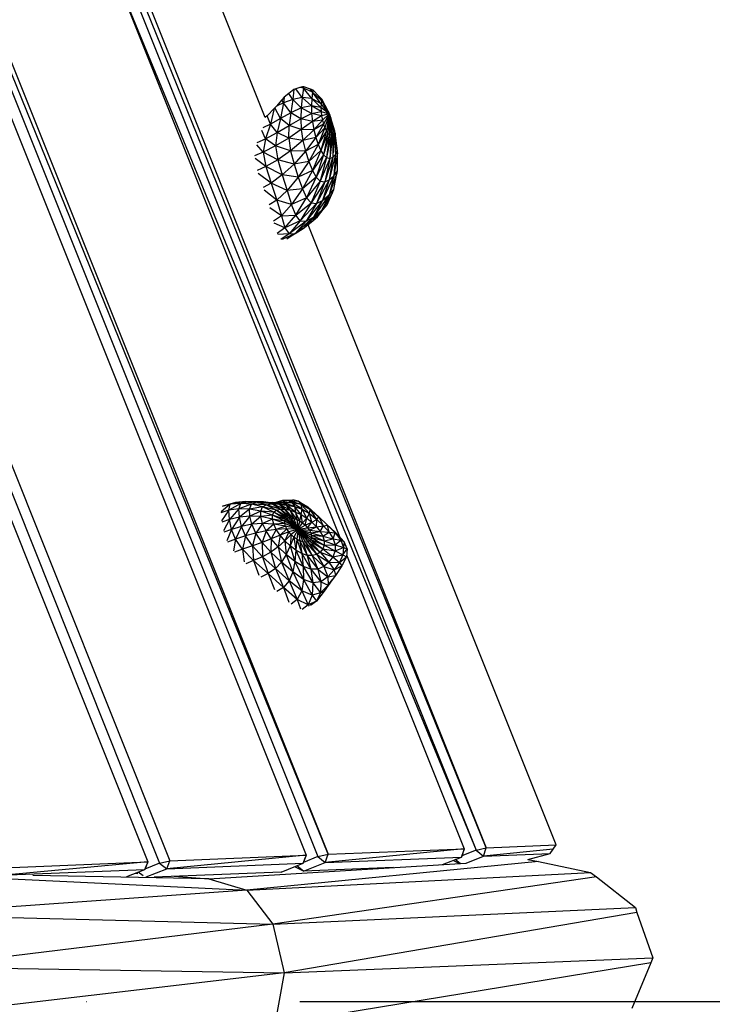
# Model space of a CAD drawing. Units: millimetres. Extents: x 22379 to 47204, y 41695 to 52195.
# Drawn here: x 29546 to 30061, y 47281 to 48014 of the extents above; entities that cross this region are included whole.
import ezdxf

# ---------------------------------------------------------------- set-up
doc = ezdxf.new("R2010")
doc.units = ezdxf.units.MM
doc.header["$MEASUREMENT"] = 0
doc.linetypes.add('ACAD_ISO03W100', pattern=[30, 12, -18])
doc.linetypes.add('ČERCHOVANÁ', pattern=[25.4, 12.7, -6.35, 0, -6.35])
for name, color, linetype in [('HERNI_PRVEK', 4, 'Continuous'), ('koty1', 7, 'Continuous'), ('osa', 8, 'ČERCHOVANÁ'), ('PADOVA_ZONA', 1, 'ACAD_ISO03W100')]:
    doc.layers.add(name, color=color, linetype=linetype)
doc.layers.add('KOTY', color=7, linetype='Continuous', lineweight=13)
doc.styles.add('arial', font='arial.ttf')
doc.dimstyles.new('_KOTY_50', dxfattribs={"dimtxt": 150, "dimasz": 75, "dimexe": 50, "dimexo": 50, "dimgap": 50, "dimtad": 1, "dimdec": 0, "dimrnd": 10, "dimdsep": 46, "dimtxsty": 'arial', "dimblk": 'ARCHTICK', "dimcen": -1.5, "dimclrt": 2, "dimadec": 0, "dimazin": 0, "dimtfac": 0.63, "dimtdec": 0, "dimtix": 1, "dimtmove": 2, "dimatfit": 3, "dimldrblk": 'KOTA', "dimfxl": 0, "dimtolj": 1, "dimtzin": 0, "dimarcsym": 0})

# ---------------------------------------------------------------- blocks, each defined once
blk = doc.blocks.new('A$C59A80F86')
at = {"layer": 'HERNI_PRVEK', "linetype": 'Continuous'}
for p, q in [((5172.07, 3391.77), (5172.07, 1716.68)), ((5156.57, 3386.1), (5156.57, 1972.19)), ((5164.32, 3390.51), (5164.32, 1717.89)), ((5172.07, 1716.68), (5164.32, 3390.51)), ((4949.96, 2695.53), (4949.96, 1795.03)), ((4942.21, 2687.2), (4942.21, 1796.25)), ((4934.47, 2676.33), (4934.47, 1800.5)), ((5221.04, 2282.07), (5221.04, 2636.54)), ((5156.57, 2462.59), (5164.32, 1717.89)), ((5053.26, 2441.12), (5053.26, 1757.07)), ((5061.02, 1755.86), (5057.67, 2443.57)), ((5061.02, 2445.85), (5061.02, 1755.86)), ((5045.52, 2438.15), (5045.52, 1761.32)), ((5248.69, 2293.61), (5244.06, 2292.34)), ((5248.69, 2293.61), (5245.16, 2287.05)), ((5250.07, 2293.53), (5248.69, 2293.61)), ((5252.2, 2285.79), (5250.07, 2293.53)), ((5253.29, 2293.23), (5250.07, 2293.53)), ((5255.62, 2291.95), (5253.29, 2293.23)), ((5255.38, 2292.99), (5253.29, 2293.23)), ((5255.62, 2291.95), (5255.38, 2292.99)), ((5256.19, 2292.78), (5255.38, 2292.99)), ((5256.19, 2292.78), (5255.62, 2291.95)), ((5260.26, 2289.32), (5256.19, 2292.78)), ((5229.71, 2285.98), (5222.94, 2276.07)), ((5229.71, 2285.98), (5222.97, 2282.88)), ((5230.39, 2286.21), (5229.71, 2285.98)), ((5232.08, 2286.93), (5230.39, 2286.21)), ((5231.44, 2277.18), (5230.39, 2286.21)), ((5237.77, 2287.14), (5231.44, 2277.18)), ((5237.39, 2289.78), (5232.08, 2286.93)), ((5237.77, 2287.14), (5232.08, 2286.93)), ((5239.72, 2290.89), (5237.39, 2289.78)), ((5237.77, 2287.14), (5237.39, 2289.78)), ((5239.72, 2290.89), (5237.77, 2287.14)), ((5240.21, 2278.39), (5237.77, 2287.14)), ((5245.16, 2287.05), (5237.77, 2287.14)), ((5244.06, 2292.34), (5239.72, 2290.89)), ((5245.16, 2287.05), (5240.21, 2278.39)), ((5245.16, 2287.05), (5244.06, 2292.34)), ((5248.67, 2278.82), (5245.16, 2287.05)), ((5252.2, 2285.79), (5245.16, 2287.05)), ((5252.2, 2285.79), (5248.67, 2278.82)), ((5255.62, 2291.95), (5252.2, 2285.79)), ((5256.24, 2277.51), (5252.2, 2285.79)), ((5258.5, 2282.42), (5252.2, 2285.79)), ((5258.5, 2282.42), (5255.62, 2291.95)), ((5260.82, 2286.53), (5255.62, 2291.95)), ((5260.82, 2286.53), (5258.5, 2282.42)), ((5260.82, 2286.53), (5260.26, 2289.32)), ((5261.83, 2287.83), (5260.26, 2289.32)), ((5261.83, 2287.83), (5260.82, 2286.53)), ((5263.46, 2276.23), (5260.82, 2286.53)), ((5264.65, 2278.27), (5260.82, 2286.53)), ((5264.13, 2282.13), (5261.83, 2287.83)), ((5222.97, 2282.88), (5221.04, 2282.07)), ((5222.94, 2276.07), (5222.97, 2282.88)), ((5240.21, 2278.39), (5231.44, 2277.18)), ((5240.21, 2278.39), (5235.41, 2270.01)), ((5248.67, 2278.82), (5240.21, 2278.39)), ((5245.37, 2271.49), (5240.21, 2278.39)), ((5248.67, 2278.82), (5245.37, 2271.49)), ((5254.19, 2272.07), (5248.67, 2278.82)), ((5256.24, 2277.51), (5248.67, 2278.82)), ((5258.5, 2282.42), (5256.24, 2277.51)), ((5262.33, 2273.7), (5258.5, 2282.42)), ((5263.46, 2276.23), (5258.5, 2282.42)), ((5264.65, 2278.27), (5263.46, 2276.23)), ((5264.65, 2278.27), (5264.13, 2282.13)), ((5265.33, 2279.07), (5264.13, 2282.13)), ((5265.33, 2279.07), (5264.65, 2278.27)), ((5266.42, 2267.11), (5264.65, 2278.27)), ((5266.33, 2269.04), (5265.33, 2279.07)), ((5215.43, 2267.38), (5215.27, 2274.18)), ((5222.94, 2276.07), (5215.43, 2267.38)), ((5222.94, 2276.07), (5216.59, 2275.71)), ((5231.44, 2277.18), (5222.94, 2276.07)), ((5225.11, 2268.46), (5222.94, 2276.07)), ((5231.44, 2277.18), (5225.11, 2268.46)), ((5235.41, 2270.01), (5231.44, 2277.18)), ((5235.41, 2270.01), (5245.37, 2271.49)), ((5245.37, 2271.49), (5242.68, 2263.87)), ((5245.37, 2271.49), (5254.19, 2272.07)), ((5252.49, 2266.29), (5245.37, 2271.49)), ((5254.19, 2272.07), (5252.49, 2266.29)), ((5256.24, 2277.51), (5254.19, 2272.07)), ((5260.51, 2267.71), (5254.19, 2272.07)), ((5254.19, 2272.07), (5261.33, 2270.81)), ((5261.33, 2270.81), (5256.24, 2277.51)), ((5262.33, 2273.7), (5256.24, 2277.51)), ((5261.33, 2270.81), (5260.51, 2267.71)), ((5262.33, 2273.7), (5261.33, 2270.81)), ((5261.33, 2270.81), (5266.42, 2267.11)), ((5263.46, 2276.23), (5262.33, 2273.7)), ((5266.42, 2267.11), (5262.33, 2273.7)), ((5266.42, 2267.11), (5263.46, 2276.23)), ((5210.09, 2258.86), (5207.76, 2265.58)), ((5208.69, 2267.07), (5215.43, 2267.38)), ((5215.43, 2267.38), (5210.09, 2258.86)), ((5215.43, 2267.38), (5225.11, 2268.46)), ((5220.42, 2259.8), (5215.43, 2267.38)), ((5225.11, 2268.46), (5220.42, 2259.8)), ((5225.11, 2268.46), (5235.41, 2270.01)), ((5231.67, 2261.51), (5225.11, 2268.46)), ((5231.67, 2261.51), (5235.41, 2270.01)), ((5242.68, 2263.87), (5231.67, 2261.51)), ((5242.68, 2263.87), (5235.41, 2270.01)), ((5242.68, 2263.87), (5240.8, 2255.9)), ((5252.49, 2266.29), (5242.68, 2263.87)), ((5251.23, 2260.37), (5242.68, 2263.87)), ((5252.49, 2266.29), (5251.23, 2260.37)), ((5259.91, 2264.54), (5251.23, 2260.37)), ((5260.51, 2267.71), (5252.49, 2266.29)), ((5259.91, 2264.54), (5252.49, 2266.29)), ((5266.42, 2267.11), (5259.46, 2258.58)), ((5266.42, 2267.11), (5259.55, 2261.44)), ((5259.91, 2264.54), (5259.55, 2261.44)), ((5266.42, 2267.11), (5259.65, 2256.08)), ((5260.51, 2267.71), (5259.91, 2264.54)), ((5266.42, 2267.11), (5259.91, 2264.54)), ((5266.42, 2267.11), (5260.11, 2254.08)), ((5266.42, 2267.11), (5260.51, 2267.71)), ((5266.42, 2267.11), (5260.85, 2252.67)), ((5266.42, 2267.11), (5261.82, 2251.93)), ((5266.42, 2267.11), (5262.98, 2251.87)), ((5266.42, 2267.11), (5264.27, 2252.5)), ((5265.33, 2253.51), (5266.21, 2263.72)), ((5266.42, 2267.11), (5266.21, 2263.72)), ((5266.21, 2263.72), (5266.44, 2266.45)), ((5266.42, 2267.11), (5266.33, 2269.04)), ((5266.45, 2267.83), (5266.33, 2269.04)), ((5266.42, 2267.11), (5266.45, 2267.83)), ((5266.42, 2267.11), (5266.47, 2267.56)), ((5266.42, 2267.11), (5266.48, 2267.43)), ((5266.42, 2267.11), (5266.49, 2267.35)), ((5266.42, 2267.11), (5266.49, 2267.28)), ((5266.42, 2267.11), (5266.49, 2267.22)), ((5266.42, 2267.11), (5266.49, 2267.17)), ((5266.42, 2267.11), (5266.49, 2267.11)), ((5266.42, 2267.11), (5266.44, 2266.45)), ((5266.42, 2267.11), (5266.49, 2267.05)), ((5266.42, 2267.11), (5266.48, 2266.96)), ((5266.42, 2267.11), (5266.47, 2266.81)), ((5266.44, 2266.45), (5266.47, 2266.81)), ((5266.47, 2267.56), (5266.45, 2267.83)), ((5266.48, 2267.43), (5266.47, 2267.56)), ((5266.47, 2266.81), (5266.48, 2266.96)), ((5266.49, 2267.35), (5266.48, 2267.43)), ((5266.48, 2266.96), (5266.49, 2267.05)), ((5266.49, 2267.28), (5266.49, 2267.35)), ((5266.49, 2267.22), (5266.49, 2267.28)), ((5266.49, 2267.17), (5266.49, 2267.22)), ((5266.49, 2267.11), (5266.49, 2267.17)), ((5266.49, 2267.05), (5266.49, 2267.11)), ((5207.85, 2248.12), (5202.77, 2256.75)), ((5210.09, 2258.86), (5203.16, 2258.62)), ((5210.09, 2258.86), (5207.85, 2248.12)), ((5220.42, 2259.8), (5210.09, 2258.86)), ((5218.05, 2249.59), (5210.09, 2258.86)), ((5220.42, 2259.8), (5218.05, 2249.59)), ((5231.67, 2261.51), (5220.42, 2259.8)), ((5229.38, 2252.17), (5220.42, 2259.8)), ((5231.67, 2261.51), (5229.38, 2252.17)), ((5240.8, 2255.9), (5231.67, 2261.51)), ((5251.23, 2260.37), (5240.8, 2255.9)), ((5259.46, 2258.58), (5250.15, 2248.99)), ((5259.65, 2256.08), (5250.15, 2248.99)), ((5259.65, 2256.08), (5250.35, 2244.14)), ((5259.55, 2261.44), (5250.45, 2254.51)), ((5251.23, 2260.37), (5250.45, 2254.51)), ((5259.46, 2258.58), (5250.45, 2254.51)), ((5259.55, 2261.44), (5251.23, 2260.37)), ((5259.55, 2261.44), (5259.46, 2258.58)), ((5259.46, 2258.58), (5259.65, 2256.08)), ((5259.65, 2256.08), (5260.11, 2254.08)), ((5218.05, 2249.59), (5207.85, 2248.12)), ((5218.05, 2249.59), (5217.06, 2237.82)), ((5229.38, 2252.17), (5218.05, 2249.59)), ((5228.17, 2242.02), (5218.05, 2249.59)), ((5229.38, 2252.17), (5228.17, 2242.02)), ((5240.8, 2255.9), (5229.38, 2252.17)), ((5239.67, 2247.7), (5229.38, 2252.17)), ((5250.15, 2248.99), (5239.11, 2239.74)), ((5240.8, 2255.9), (5239.67, 2247.7)), ((5250.45, 2254.51), (5239.67, 2247.7)), ((5250.15, 2248.99), (5239.67, 2247.7)), ((5250.45, 2254.51), (5240.8, 2255.9)), ((5250.45, 2254.51), (5250.15, 2248.99)), ((5250.15, 2248.99), (5250.35, 2244.14)), ((5260.11, 2254.08), (5250.35, 2244.14)), ((5260.11, 2254.08), (5251.09, 2240.25)), ((5260.85, 2252.67), (5251.09, 2240.25)), ((5260.85, 2252.67), (5252.42, 2237.55)), ((5261.82, 2251.93), (5252.42, 2237.55)), ((5261.82, 2251.93), (5254.33, 2236.16)), ((5262.98, 2251.87), (5254.33, 2236.16)), ((5264.27, 2252.5), (5256.72, 2236.09)), ((5262.98, 2251.87), (5256.72, 2236.09)), ((5264.27, 2252.5), (5259.44, 2237.25)), ((5264.95, 2252), (5259.44, 2237.25)), ((5260.11, 2254.08), (5260.85, 2252.67)), ((5260.85, 2252.67), (5261.82, 2251.93)), ((5261.82, 2251.93), (5262.98, 2251.87)), ((5261.83, 2239.19), (5264.95, 2252)), ((5262.98, 2251.87), (5264.27, 2252.5)), ((5264.27, 2252.5), (5265.33, 2253.51)), ((5264.95, 2252), (5265.33, 2253.51)), ((5207.2, 2235.21), (5200.88, 2245.48)), ((5207.85, 2248.12), (5200.99, 2247.73)), ((5207.85, 2248.12), (5207.2, 2235.21)), ((5217.06, 2237.82), (5207.85, 2248.12)), ((5228.17, 2242.02), (5217.06, 2237.82)), ((5228.17, 2242.02), (5227.41, 2231.83)), ((5239.67, 2247.7), (5228.17, 2242.02)), ((5239.11, 2239.74), (5228.17, 2242.02)), ((5239.67, 2247.7), (5239.11, 2239.74)), ((5250.35, 2244.14), (5239.11, 2239.74)), ((5250.35, 2244.14), (5239.12, 2232.63)), ((5250.35, 2244.14), (5251.09, 2240.25)), ((5207.2, 2235.21), (5200.47, 2234.47)), ((5207.2, 2235.21), (5206.35, 2221.8)), ((5217.06, 2237.82), (5207.2, 2235.21)), ((5216.22, 2225.73), (5207.2, 2235.21)), ((5217.06, 2237.82), (5216.22, 2225.73)), ((5227.41, 2231.83), (5217.06, 2237.82)), ((5239.11, 2239.74), (5227.41, 2231.83)), ((5239.11, 2239.74), (5239.12, 2232.63)), ((5251.09, 2240.25), (5239.12, 2232.63)), ((5251.09, 2240.25), (5239.87, 2226.94)), ((5252.42, 2237.55), (5239.87, 2226.94)), ((5252.42, 2237.55), (5241.59, 2223.1)), ((5254.33, 2236.16), (5241.59, 2223.1)), ((5254.33, 2236.16), (5244.37, 2221.26)), ((5256.72, 2236.09), (5244.37, 2221.26)), ((5259.44, 2237.25), (5248.09, 2221.31)), ((5256.72, 2236.09), (5248.09, 2221.31)), ((5251.09, 2240.25), (5252.42, 2237.55)), ((5261.22, 2237.78), (5252.41, 2222.95)), ((5259.44, 2237.25), (5252.41, 2222.95)), ((5252.42, 2237.55), (5254.33, 2236.16)), ((5254.33, 2236.16), (5256.72, 2236.09)), ((5256.19, 2225.44), (5261.22, 2237.78)), ((5256.72, 2236.09), (5259.44, 2237.25)), ((5259.44, 2237.25), (5261.83, 2239.19)), ((5261.22, 2237.78), (5261.83, 2239.19)), ((5206.35, 2221.8), (5200.33, 2232.15)), ((5227.41, 2231.83), (5216.22, 2225.73)), ((5239.12, 2232.63), (5227.02, 2222.62)), ((5227.41, 2231.83), (5227.02, 2222.62)), ((5239.87, 2226.94), (5227.02, 2222.62)), ((5239.12, 2232.63), (5227.41, 2231.83)), ((5239.87, 2226.94), (5227.44, 2215.34)), ((5239.12, 2232.63), (5239.87, 2226.94)), ((5239.87, 2226.94), (5241.59, 2223.1)), ((5206.35, 2221.8), (5199.62, 2220.67)), ((5206.35, 2221.8), (5205.03, 2209.69)), ((5216.22, 2225.73), (5206.35, 2221.8)), ((5215.32, 2214.79), (5206.35, 2221.8)), ((5216.22, 2225.73), (5215.32, 2214.79)), ((5227.02, 2222.62), (5215.32, 2214.79)), ((5227.02, 2222.62), (5216.22, 2225.73)), ((5227.02, 2222.62), (5227.44, 2215.34)), ((5241.59, 2223.1), (5227.44, 2215.34)), ((5241.59, 2223.1), (5229.25, 2210.61)), ((5244.37, 2221.26), (5229.25, 2210.61)), ((5248.09, 2221.31), (5232.78, 2208.6)), ((5244.37, 2221.26), (5232.78, 2208.6)), ((5252.41, 2222.95), (5237.83, 2208.97)), ((5248.09, 2221.31), (5237.83, 2208.97)), ((5241.59, 2223.1), (5244.37, 2221.26)), ((5255.21, 2223.98), (5243.86, 2211.06)), ((5252.41, 2222.95), (5243.86, 2211.06)), ((5244.37, 2221.26), (5248.09, 2221.31)), ((5248.09, 2221.31), (5252.41, 2222.95)), ((5248.69, 2213.55), (5255.21, 2223.98)), ((5252.41, 2222.95), (5256.19, 2225.44)), ((5255.21, 2223.98), (5256.19, 2225.44)), ((5205.03, 2209.69), (5199.4, 2218.57)), ((5215.32, 2214.79), (5205.03, 2209.69)), ((5215.15, 2206.3), (5227.44, 2215.34)), ((5215.15, 2206.3), (5215.32, 2214.79)), ((5227.44, 2215.34), (5215.32, 2214.79)), ((5227.44, 2215.34), (5229.25, 2210.61)), ((5243.86, 2211.06), (5248.69, 2213.55)), ((5246.75, 2211.75), (5248.69, 2213.55)), ((5204.28, 2200.5), (5198.05, 2206.62)), ((5205.03, 2209.69), (5198.18, 2208.21)), ((5205.03, 2209.69), (5204.28, 2200.5)), ((5204.28, 2200.5), (5215.15, 2206.3)), ((5205.03, 2209.69), (5215.15, 2206.3)), ((5215.15, 2206.3), (5229.25, 2210.61)), ((5216.74, 2201.11), (5215.15, 2206.3)), ((5229.25, 2210.61), (5216.74, 2201.11)), ((5232.78, 2208.6), (5216.74, 2201.11)), ((5237.83, 2208.97), (5220.73, 2199.26)), ((5232.78, 2208.6), (5220.73, 2199.26)), ((5243.86, 2211.06), (5226.96, 2200.1)), ((5237.83, 2208.97), (5226.96, 2200.1)), ((5229.25, 2210.61), (5232.78, 2208.6)), ((5232.78, 2208.6), (5237.83, 2208.97)), ((5246.75, 2211.75), (5234.55, 2202.57)), ((5243.86, 2211.06), (5234.55, 2202.57)), ((5237.83, 2208.97), (5243.86, 2211.06)), ((5239.72, 2204.64), (5246.75, 2211.75)), ((5204.28, 2200.5), (5197.22, 2198.83)), ((5205.5, 2195.21), (5197.43, 2197.92)), ((5216.74, 2201.11), (5204.28, 2200.5)), ((5204.28, 2200.5), (5205.5, 2195.21)), ((5216.74, 2201.11), (5205.5, 2195.21)), ((5220.73, 2199.26), (5205.5, 2195.21)), ((5226.96, 2200.1), (5209.67, 2193.69)), ((5220.73, 2199.26), (5209.67, 2193.69)), ((5234.55, 2202.57), (5216.69, 2194.97)), ((5226.96, 2200.1), (5216.69, 2194.97)), ((5216.69, 2194.97), (5225.44, 2197.69)), ((5216.74, 2201.11), (5220.73, 2199.26)), ((5220.73, 2199.26), (5226.96, 2200.1)), ((5235.81, 2202.6), (5225.44, 2197.69)), ((5234.55, 2202.57), (5225.44, 2197.69)), ((5225.44, 2197.69), (5229.71, 2199.1)), ((5226.96, 2200.1), (5234.55, 2202.57)), ((5229.71, 2199.1), (5235.81, 2202.6)), ((5234.55, 2202.57), (5239.72, 2204.64)), ((5235.81, 2202.6), (5239.72, 2204.64)), ((5205.5, 2195.21), (5198.29, 2193.57)), ((5209.67, 2193.69), (5199.01, 2193.3)), ((5209.67, 2193.69), (5202.49, 2192.19)), ((5216.69, 2194.97), (5203.71, 2192.41)), ((5205.5, 2195.21), (5209.67, 2193.69)), ((5209.67, 2193.69), (5216.69, 2194.97)), ((5221.04, 1699.4), (5221.04, 2196.32)), ((5090.12, 2024.74), (5081.68, 2022.03)), ((5090.12, 2024.74), (5083.91, 2025.43)), ((5094.25, 2024.38), (5084.56, 2025.38)), ((5087.45, 2020.91), (5090.12, 2024.74)), ((5097.59, 2022.41), (5087.45, 2020.91)), ((5097.59, 2022.41), (5090.12, 2024.74)), ((5101.65, 2022.32), (5090.12, 2024.74)), ((5090.12, 2024.74), (5094.25, 2024.38)), ((5101.65, 2022.32), (5094.25, 2024.38)), ((5094.85, 2019.07), (5097.59, 2022.41)), ((5104.84, 2018.82), (5097.59, 2022.41)), ((5108.64, 2019.07), (5097.59, 2022.41)), ((5097.59, 2022.41), (5101.65, 2022.32)), ((5108.64, 2019.07), (5101.65, 2022.32)), ((5113.74, 2017.13), (5101.65, 2022.32)), ((5085.49, 2014.39), (5078.06, 2008.25)), ((5085.49, 2014.39), (5079.3, 2014.68)), ((5087.45, 2020.91), (5079.6, 2015.69)), ((5087.45, 2020.91), (5081.27, 2021.44)), ((5084.11, 2006.95), (5085.49, 2014.39)), ((5085.49, 2014.39), (5087.45, 2020.91)), ((5094.85, 2019.07), (5085.49, 2014.39)), ((5092.95, 2013.28), (5085.49, 2014.39)), ((5094.85, 2019.07), (5087.45, 2020.91)), ((5092.95, 2013.28), (5094.85, 2019.07)), ((5102.16, 2016.02), (5092.95, 2013.28)), ((5102.16, 2016.02), (5094.85, 2019.07)), ((5104.84, 2018.82), (5094.85, 2019.07)), ((5100.39, 2011.15), (5102.16, 2016.02)), ((5102.16, 2016.02), (5104.84, 2018.82)), ((5109.29, 2011.61), (5102.16, 2016.02)), ((5111.65, 2013.91), (5102.16, 2016.02)), ((5104.84, 2018.82), (5108.64, 2019.07)), ((5111.65, 2013.91), (5104.84, 2018.82)), ((5114.88, 2014.44), (5104.84, 2018.82)), ((5114.88, 2014.44), (5108.64, 2019.07)), ((5118.96, 2013.41), (5108.64, 2019.07)), ((5108.64, 2019.07), (5113.74, 2017.13)), ((5111.65, 2013.91), (5114.88, 2014.44)), ((5118.96, 2013.41), (5113.74, 2017.13)), ((5123.71, 2011.3), (5113.74, 2017.13)), ((5113.74, 2017.13), (5119.97, 2014.19)), ((5120.35, 2007.95), (5114.88, 2014.44)), ((5123.19, 2007.5), (5114.88, 2014.44)), ((5114.88, 2014.44), (5118.96, 2013.41)), ((5084.11, 2006.95), (5077.85, 2007.1)), ((5092.95, 2013.28), (5084.11, 2006.95)), ((5091.81, 2006.3), (5092.95, 2013.28)), ((5100.39, 2011.15), (5091.81, 2006.3)), ((5100.39, 2011.15), (5092.95, 2013.28)), ((5099.51, 2004.93), (5100.39, 2011.15)), ((5107.77, 2007.71), (5099.51, 2004.93)), ((5109.29, 2011.61), (5100.39, 2011.15)), ((5107.77, 2007.71), (5100.39, 2011.15)), ((5107.12, 2002.55), (5107.77, 2007.71)), ((5107.77, 2007.71), (5109.29, 2011.61)), ((5115.12, 2002.76), (5107.77, 2007.71)), ((5116.25, 2005.57), (5107.77, 2007.71)), ((5109.29, 2011.61), (5111.65, 2013.91)), ((5116.25, 2005.57), (5109.29, 2011.61)), ((5118.01, 2007.32), (5109.29, 2011.61)), ((5118.01, 2007.32), (5111.65, 2013.91)), ((5120.35, 2007.95), (5111.65, 2013.91)), ((5116.25, 2005.57), (5118.01, 2007.32)), ((5118.01, 2007.32), (5120.35, 2007.95)), ((5124.08, 1998.8), (5118.01, 2007.32)), ((5125.3, 1999.24), (5118.01, 2007.32)), ((5123.19, 2007.5), (5118.96, 2013.41)), ((5126.4, 2006.14), (5118.96, 2013.41)), ((5118.96, 2013.41), (5123.71, 2011.3)), ((5123.71, 2011.3), (5119.97, 2014.19)), ((5128.8, 2008.59), (5119.97, 2014.19)), ((5119.97, 2014.19), (5126.78, 2011.35)), ((5125.3, 1999.24), (5120.35, 2007.95)), ((5120.35, 2007.95), (5123.19, 2007.5)), ((5126.77, 1999.13), (5120.35, 2007.95)), ((5122.23, 2013.25), (5127.45, 2012.95)), ((5122.34, 2013.49), (5127.45, 2012.95)), ((5122.92, 2012.96), (5123.39, 2012.81)), ((5126.77, 1999.13), (5123.19, 2007.5)), ((5123.19, 2007.5), (5126.4, 2006.14)), ((5128.4, 1998.48), (5123.19, 2007.5)), ((5126.78, 2011.35), (5123.39, 2012.81)), ((5133.36, 2008.61), (5123.39, 2012.81)), ((5123.39, 2012.81), (5131.38, 2011.19)), ((5126.4, 2006.14), (5123.71, 2011.3)), ((5129.79, 2004.03), (5123.71, 2011.3)), ((5123.71, 2011.3), (5128.8, 2008.59)), ((5128.8, 2008.59), (5126.78, 2011.35)), ((5133.8, 2005.37), (5126.78, 2011.35)), ((5126.78, 2011.35), (5133.36, 2008.61)), ((5127.45, 2012.95), (5131.38, 2011.19)), ((5127.45, 2012.95), (5134.54, 2010.58)), ((5129.79, 2004.03), (5128.8, 2008.59)), ((5133.16, 2001.26), (5128.8, 2008.59)), ((5128.8, 2008.59), (5133.8, 2005.37)), ((5131.38, 2011.19), (5133.36, 2008.61)), ((5139.09, 2004.8), (5131.38, 2011.19)), ((5131.38, 2011.19), (5137.97, 2008.1)), ((5133.36, 2008.61), (5133.8, 2005.37)), ((5138.37, 2001.35), (5133.36, 2008.61)), ((5139.09, 2004.8), (5133.36, 2008.61)), ((5137.97, 2008.1), (5134.54, 2010.58)), ((5139.09, 2004.8), (5137.97, 2008.1)), ((5143.82, 1998.94), (5137.97, 2008.1)), ((5137.97, 2008.1), (5143.03, 2001.58)), ((5084.11, 2006.95), (5077.68, 2000.48)), ((5084.01, 1999.14), (5084.11, 2006.95)), ((5091.81, 2006.3), (5084.01, 1999.14)), ((5091.81, 2006.3), (5084.11, 2006.95)), ((5099.51, 2004.93), (5091.81, 2006.3)), ((5091.91, 1998.63), (5091.81, 2006.3)), ((5099.51, 2004.93), (5091.91, 1998.63)), ((5107.12, 2002.55), (5099.51, 2004.93)), ((5099.81, 1997.74), (5099.51, 2004.93)), ((5107.12, 2002.55), (5099.81, 1997.74)), ((5115.12, 2002.76), (5107.12, 2002.55)), ((5107.48, 1996.42), (5107.12, 2002.55)), ((5114.68, 1999.03), (5107.12, 2002.55)), ((5114.68, 1999.03), (5115.12, 2002.76)), ((5115.12, 2002.76), (5116.25, 2005.57)), ((5122.55, 1996.3), (5115.12, 2002.76)), ((5123.14, 1997.81), (5115.12, 2002.76)), ((5123.14, 1997.81), (5116.25, 2005.57)), ((5124.08, 1998.8), (5116.25, 2005.57)), ((5128.4, 1998.48), (5126.4, 2006.14)), ((5130.11, 1997.35), (5126.4, 2006.14)), ((5126.4, 2006.14), (5129.79, 2004.03)), ((5130.11, 1997.35), (5129.79, 2004.03)), ((5131.82, 1995.81), (5129.79, 2004.03)), ((5129.79, 2004.03), (5133.16, 2001.26)), ((5133.16, 2001.26), (5131.82, 1995.81)), ((5133.8, 2005.37), (5133.16, 2001.26)), ((5133.45, 1993.92), (5133.16, 2001.26)), ((5133.16, 2001.26), (5136.33, 1997.9)), ((5136.33, 1997.9), (5133.8, 2005.37)), ((5133.8, 2005.37), (5138.37, 2001.35)), ((5136.33, 1997.9), (5138.37, 2001.35)), ((5138.37, 2001.35), (5139.09, 2004.8)), ((5139.17, 1994.01), (5138.37, 2001.35)), ((5138.37, 2001.35), (5142.35, 1996.28)), ((5142.35, 1996.28), (5139.09, 2004.8)), ((5139.09, 2004.8), (5143.82, 1998.94)), ((5143.82, 1998.94), (5143.03, 2001.58)), ((5147.88, 1991.4), (5143.03, 2001.58)), ((5084.01, 1999.14), (5077.66, 1999.28)), ((5084.01, 1999.14), (5079.46, 1991.75)), ((5091.91, 1998.63), (5084.01, 1999.14)), ((5086.11, 1990.24), (5084.01, 1999.14)), ((5091.91, 1998.63), (5086.11, 1990.24)), ((5099.81, 1997.74), (5091.91, 1998.63)), ((5093.91, 1989.87), (5091.91, 1998.63)), ((5099.81, 1997.74), (5093.91, 1989.87)), ((5107.48, 1996.42), (5099.81, 1997.74)), ((5101.6, 1989.55), (5099.81, 1997.74)), ((5107.48, 1996.42), (5101.6, 1989.55)), ((5114.68, 1999.03), (5107.48, 1996.42)), ((5108.93, 1989.5), (5107.48, 1996.42)), ((5114.97, 1994.58), (5107.48, 1996.42)), ((5114.97, 1994.58), (5108.93, 1989.5)), ((5114.97, 1994.58), (5114.68, 1999.03)), ((5122.55, 1996.3), (5114.68, 1999.03)), ((5122.32, 1994.35), (5114.68, 1999.03)), ((5115.98, 1989.64), (5114.97, 1994.58)), ((5122.32, 1994.35), (5114.97, 1994.58)), ((5122.47, 1992.06), (5114.97, 1994.58)), ((5122.32, 1994.35), (5122.55, 1996.3)), ((5122.47, 1992.06), (5122.32, 1994.35)), ((5130.08, 1988.73), (5122.32, 1994.35)), ((5122.55, 1996.3), (5123.14, 1997.81)), ((5130.08, 1988.73), (5122.55, 1996.3)), ((5123.14, 1997.81), (5124.08, 1998.8)), ((5130.08, 1988.73), (5123.14, 1997.81)), ((5124.08, 1998.8), (5125.3, 1999.24)), ((5130.08, 1988.73), (5124.08, 1998.8)), ((5125.3, 1999.24), (5126.77, 1999.13)), ((5130.08, 1988.73), (5125.3, 1999.24)), ((5130.08, 1988.73), (5126.77, 1999.13)), ((5126.77, 1999.13), (5128.4, 1998.48)), ((5130.08, 1988.73), (5128.4, 1998.48)), ((5128.4, 1998.48), (5130.11, 1997.35)), ((5130.08, 1988.73), (5130.11, 1997.35)), ((5131.82, 1995.81), (5130.08, 1988.73)), ((5130.08, 1988.73), (5133.45, 1993.92)), ((5130.11, 1997.35), (5131.82, 1995.81)), ((5131.82, 1995.81), (5133.45, 1993.92)), ((5133.45, 1993.92), (5136.33, 1997.9)), ((5133.45, 1993.92), (5134.91, 1991.77)), ((5134.91, 1991.77), (5136.33, 1997.9)), ((5134.91, 1991.77), (5139.17, 1994.01)), ((5136.14, 1989.46), (5139.17, 1994.01)), ((5136.33, 1997.9), (5139.17, 1994.01)), ((5139.17, 1994.01), (5142.35, 1996.28)), ((5139.17, 1994.01), (5141.59, 1989.73)), ((5141.59, 1989.73), (5142.35, 1996.28)), ((5142.35, 1996.28), (5143.82, 1998.94)), ((5142.35, 1996.28), (5145.76, 1990.33)), ((5145.76, 1990.33), (5143.82, 1998.94)), ((5143.82, 1998.94), (5147.88, 1991.4)), ((5086.11, 1990.24), (5079.79, 1990.37)), ((5086.11, 1990.24), (5083.85, 1980.98)), ((5093.91, 1989.87), (5086.11, 1990.24)), ((5090.72, 1979.29), (5086.11, 1990.24)), ((5093.91, 1989.87), (5090.72, 1979.29)), ((5101.6, 1989.55), (5093.91, 1989.87)), ((5098.01, 1979.51), (5093.91, 1989.87)), ((5101.6, 1989.55), (5098.01, 1979.51)), ((5108.93, 1989.5), (5101.6, 1989.55)), ((5104.96, 1980.33), (5101.6, 1989.55)), ((5108.93, 1989.5), (5104.96, 1980.33)), ((5115.98, 1989.64), (5108.93, 1989.5)), ((5111.48, 1982.03), (5108.93, 1989.5)), ((5115.98, 1989.64), (5111.48, 1982.03)), ((5122.47, 1992.06), (5115.98, 1989.64)), ((5122.99, 1989.55), (5115.98, 1989.64)), ((5117.7, 1984.46), (5115.98, 1989.64)), ((5122.99, 1989.55), (5117.7, 1984.46)), ((5123.87, 1986.97), (5117.7, 1984.46)), ((5123.87, 1986.97), (5120.01, 1979.38)), ((5122.99, 1989.55), (5122.47, 1992.06)), ((5130.08, 1988.73), (5122.47, 1992.06)), ((5123.87, 1986.97), (5122.99, 1989.55)), ((5130.08, 1988.73), (5122.99, 1989.55)), ((5130.08, 1988.73), (5123.87, 1986.97)), ((5125.05, 1984.46), (5123.87, 1986.97)), ((5130.08, 1988.73), (5125.05, 1984.46)), ((5130.08, 1988.73), (5126.49, 1982.17)), ((5130.08, 1988.73), (5128.11, 1980.23)), ((5130.08, 1988.73), (5129.83, 1978.74)), ((5130.08, 1988.73), (5134.91, 1991.77)), ((5130.08, 1988.73), (5136.14, 1989.46)), ((5130.08, 1988.73), (5137.65, 1980.8)), ((5130.08, 1988.73), (5137.85, 1982.67)), ((5130.08, 1988.73), (5131.57, 1977.78)), ((5130.08, 1988.73), (5133.25, 1977.37)), ((5130.08, 1988.73), (5134.78, 1977.5)), ((5130.08, 1988.73), (5136.07, 1978.15)), ((5130.08, 1988.73), (5137.65, 1984.81)), ((5130.08, 1988.73), (5137.04, 1979.27)), ((5130.08, 1988.73), (5137.07, 1987.1)), ((5134.91, 1991.77), (5136.14, 1989.46)), ((5136.14, 1989.46), (5141.59, 1989.73)), ((5136.14, 1989.46), (5137.07, 1987.1)), ((5137.07, 1987.1), (5141.59, 1989.73)), ((5137.07, 1987.1), (5137.65, 1984.81)), ((5137.07, 1987.1), (5143.49, 1985.31)), ((5137.65, 1984.81), (5143.49, 1985.31)), ((5141.59, 1989.73), (5145.76, 1990.33)), ((5141.59, 1989.73), (5143.49, 1985.31)), ((5143.49, 1985.31), (5145.76, 1990.33)), ((5143.49, 1985.31), (5144.76, 1980.99)), ((5143.49, 1985.31), (5148.6, 1984.06)), ((5145.76, 1990.33), (5147.88, 1991.4)), ((5145.76, 1990.33), (5148.6, 1984.06)), ((5148.6, 1984.06), (5147.88, 1991.4)), ((5147.88, 1991.4), (5151.56, 1983.4)), ((5090.72, 1979.29), (5084.57, 1979.28)), ((5090.72, 1979.29), (5090.21, 1967.95)), ((5098.01, 1979.51), (5090.72, 1979.29)), ((5097.12, 1966.28), (5090.72, 1979.29)), ((5098.01, 1979.51), (5097.12, 1966.28)), ((5104.96, 1980.33), (5098.01, 1979.51)), ((5103.63, 1967.72), (5098.01, 1979.51)), ((5104.96, 1980.33), (5103.63, 1967.72)), ((5111.48, 1982.03), (5104.96, 1980.33)), ((5109.53, 1970.41), (5104.96, 1980.33)), ((5111.48, 1982.03), (5109.53, 1970.41)), ((5117.7, 1984.46), (5111.48, 1982.03)), ((5114.92, 1974.42), (5111.48, 1982.03)), ((5117.7, 1984.46), (5114.92, 1974.42)), ((5120.01, 1979.38), (5114.92, 1974.42)), ((5120.01, 1979.38), (5117.7, 1984.46)), ((5120.01, 1979.38), (5118.95, 1967.29)), ((5125.05, 1984.46), (5120.01, 1979.38)), ((5122.8, 1974.73), (5120.01, 1979.38)), ((5125.05, 1984.46), (5122.8, 1974.73)), ((5126.49, 1982.17), (5122.8, 1974.73)), ((5126.49, 1982.17), (5125.05, 1984.46)), ((5126.49, 1982.17), (5125.91, 1970.89)), ((5128.11, 1980.23), (5125.91, 1970.89)), ((5128.11, 1980.23), (5126.49, 1982.17)), ((5129.83, 1978.74), (5128.11, 1980.23)), ((5128.11, 1980.23), (5129.23, 1968.11)), ((5129.83, 1978.74), (5129.23, 1968.11)), ((5131.57, 1977.78), (5129.83, 1978.74)), ((5129.83, 1978.74), (5132.62, 1966.55)), ((5133.25, 1977.37), (5131.57, 1977.78)), ((5131.57, 1977.78), (5132.62, 1966.55)), ((5131.57, 1977.78), (5135.96, 1966.14)), ((5136.07, 1978.15), (5134.78, 1977.5)), ((5137.04, 1979.27), (5136.07, 1978.15)), ((5136.07, 1978.15), (5141.73, 1968.28)), ((5136.07, 1978.15), (5143.75, 1970.54)), ((5137.65, 1980.8), (5137.04, 1979.27)), ((5137.04, 1979.27), (5143.75, 1970.54)), ((5137.04, 1979.27), (5144.96, 1973.47)), ((5137.65, 1984.81), (5137.85, 1982.67)), ((5137.65, 1984.81), (5144.76, 1980.99)), ((5137.85, 1982.67), (5137.65, 1980.8)), ((5137.65, 1980.8), (5144.96, 1973.47)), ((5137.65, 1980.8), (5145.29, 1976.99)), ((5137.85, 1982.67), (5145.29, 1976.99)), ((5137.85, 1982.67), (5144.76, 1980.99)), ((5144.76, 1980.99), (5148.6, 1984.06)), ((5144.76, 1980.99), (5145.29, 1976.99)), ((5144.76, 1980.99), (5150.72, 1977.99)), ((5145.29, 1976.99), (5150.72, 1977.99)), ((5148.6, 1984.06), (5150.72, 1977.99)), ((5148.6, 1984.06), (5151.56, 1983.4)), ((5150.72, 1977.99), (5151.56, 1983.4)), ((5150.72, 1977.99), (5151.77, 1972.45)), ((5150.72, 1977.99), (5154.64, 1975.92)), ((5151.56, 1983.4), (5154.64, 1975.92)), ((5152.15, 1981.98), (5155.73, 1974.42)), ((5109.53, 1970.41), (5103.63, 1967.72)), ((5114.92, 1974.42), (5109.53, 1970.41)), ((5114.69, 1960.69), (5109.53, 1970.41)), ((5109.53, 1970.41), (5109.74, 1955.6)), ((5114.92, 1974.42), (5114.69, 1960.69)), ((5118.95, 1967.29), (5114.92, 1974.42)), ((5122.8, 1974.73), (5118.95, 1967.29)), ((5125.91, 1970.89), (5122.8, 1974.73)), ((5122.8, 1974.73), (5123.31, 1961.41)), ((5125.91, 1970.89), (5123.31, 1961.41)), ((5129.23, 1968.11), (5125.91, 1970.89)), ((5125.91, 1970.89), (5127.9, 1957.47)), ((5134.78, 1977.5), (5133.25, 1977.37)), ((5133.25, 1977.37), (5135.96, 1966.14)), ((5133.25, 1977.37), (5139.07, 1966.77)), ((5134.78, 1977.5), (5139.07, 1966.77)), ((5134.78, 1977.5), (5141.73, 1968.28)), ((5143.75, 1970.54), (5141.73, 1968.28)), ((5144.96, 1973.47), (5143.75, 1970.54)), ((5143.75, 1970.54), (5149.63, 1963.48)), ((5143.75, 1970.54), (5151.46, 1967.6)), ((5145.29, 1976.99), (5144.96, 1973.47)), ((5144.96, 1973.47), (5151.46, 1967.6)), ((5144.96, 1973.47), (5151.77, 1972.45)), ((5145.29, 1976.99), (5151.77, 1972.45)), ((5151.77, 1972.45), (5151.46, 1967.6)), ((5151.77, 1972.45), (5154.64, 1975.92)), ((5151.77, 1972.45), (5156.46, 1969.33)), ((5154.64, 1975.92), (5156.46, 1969.33)), ((5154.64, 1975.92), (5155.73, 1974.42)), ((5156.46, 1969.33), (5155.73, 1974.42)), ((5158.41, 1967.34), (5155.73, 1974.42)), ((5097.12, 1966.28), (5091.21, 1965.91)), ((5103.63, 1967.72), (5097.12, 1966.28)), ((5103.89, 1952.43), (5097.12, 1966.28)), ((5097.12, 1966.28), (5097.13, 1953.71)), ((5109.74, 1955.6), (5103.63, 1967.72)), ((5103.63, 1967.72), (5103.89, 1952.43)), ((5118.95, 1967.29), (5114.69, 1960.69)), ((5123.31, 1961.41), (5118.95, 1967.29)), ((5118.95, 1967.29), (5119.99, 1952.56)), ((5129.23, 1968.11), (5127.9, 1957.47)), ((5132.62, 1966.55), (5129.23, 1968.11)), ((5129.23, 1968.11), (5132.68, 1955.74)), ((5135.96, 1966.14), (5132.62, 1966.55)), ((5132.62, 1966.55), (5132.68, 1955.74)), ((5132.62, 1966.55), (5137.55, 1955.95)), ((5139.07, 1966.77), (5135.96, 1966.14)), ((5135.96, 1966.14), (5137.55, 1955.95)), ((5135.96, 1966.14), (5142.28, 1957.54)), ((5141.73, 1968.28), (5139.07, 1966.77)), ((5139.07, 1966.77), (5142.28, 1957.54)), ((5139.07, 1966.77), (5146.45, 1960.11)), ((5141.73, 1968.28), (5146.45, 1960.11)), ((5141.73, 1968.28), (5149.63, 1963.48)), ((5149.63, 1963.48), (5146.45, 1960.11)), ((5151.46, 1967.6), (5149.63, 1963.48)), ((5149.63, 1963.48), (5156.32, 1963.63)), ((5149.63, 1963.48), (5153.92, 1958.69)), ((5151.46, 1967.6), (5156.46, 1969.33)), ((5151.46, 1967.6), (5156.32, 1963.63)), ((5156.32, 1963.63), (5153.92, 1958.69)), ((5156.46, 1969.33), (5156.32, 1963.63)), ((5158.41, 1967.34), (5156.32, 1963.63)), ((5156.32, 1963.63), (5158.61, 1961.46)), ((5158.41, 1967.34), (5156.46, 1969.33)), ((5158.61, 1961.46), (5158.41, 1967.34)), ((5114.69, 1960.69), (5109.74, 1955.6)), ((5119.99, 1952.56), (5114.69, 1960.69)), ((5114.69, 1960.69), (5115.65, 1945.22)), ((5123.31, 1961.41), (5119.99, 1952.56)), ((5127.9, 1957.47), (5123.31, 1961.41)), ((5123.31, 1961.41), (5125.42, 1947.52)), ((5127.9, 1957.47), (5125.42, 1947.52)), ((5132.68, 1955.74), (5127.9, 1957.47)), ((5127.9, 1957.47), (5131.22, 1946.15)), ((5132.68, 1955.74), (5131.22, 1946.15)), ((5137.55, 1955.95), (5132.68, 1955.74)), ((5132.68, 1955.74), (5137.44, 1947.62)), ((5137.55, 1955.95), (5137.44, 1947.62)), ((5142.28, 1957.54), (5137.55, 1955.95)), ((5137.55, 1955.95), (5143.74, 1950.62)), ((5146.45, 1960.11), (5142.28, 1957.54)), ((5142.28, 1957.54), (5143.74, 1950.62)), ((5142.28, 1957.54), (5149.5, 1954.37)), ((5146.45, 1960.11), (5149.5, 1954.37)), ((5146.45, 1960.11), (5153.92, 1958.69)), ((5153.92, 1958.69), (5149.5, 1954.37)), ((5149.5, 1954.37), (5155.76, 1956.22)), ((5155.76, 1956.22), (5150.2, 1951.22)), ((5153.92, 1958.69), (5158.61, 1961.46)), ((5153.92, 1958.69), (5155.76, 1956.22)), ((5158.61, 1961.46), (5155.76, 1956.22)), ((5156.57, 1957.72), (5156.57, 1722.15)), ((5103.89, 1952.43), (5098.2, 1951.53)), ((5103.89, 1952.43), (5103.53, 1940.81)), ((5109.74, 1955.6), (5103.89, 1952.43)), ((5110.13, 1940.33), (5103.89, 1952.43)), ((5115.65, 1945.22), (5109.74, 1955.6)), ((5109.74, 1955.6), (5110.13, 1940.33)), ((5119.99, 1952.56), (5115.65, 1945.22)), ((5125.42, 1947.52), (5119.99, 1952.56)), ((5119.99, 1952.56), (5121.53, 1939.22)), ((5143.74, 1950.62), (5137.44, 1947.62)), ((5150.2, 1951.22), (5142.98, 1946.36)), ((5143.74, 1950.62), (5142.98, 1946.36)), ((5149.5, 1954.37), (5143.74, 1950.62)), ((5143.74, 1950.62), (5150.2, 1951.22)), ((5149.5, 1954.37), (5150.2, 1951.22)), ((5115.65, 1945.22), (5110.13, 1940.33)), ((5121.53, 1939.22), (5115.65, 1945.22)), ((5115.65, 1945.22), (5116.2, 1933.68)), ((5125.42, 1947.52), (5121.53, 1939.22)), ((5131.22, 1946.15), (5125.42, 1947.52)), ((5125.42, 1947.52), (5128.01, 1938.65)), ((5131.22, 1946.15), (5128.01, 1938.65)), ((5135.3, 1941.81), (5128.01, 1938.65)), ((5139.7, 1944.37), (5131.05, 1938.58)), ((5135.3, 1941.81), (5131.05, 1938.58)), ((5137.44, 1947.62), (5131.22, 1946.15)), ((5131.22, 1946.15), (5135.3, 1941.81)), ((5137.44, 1947.62), (5135.3, 1941.81)), ((5142.98, 1946.36), (5135.3, 1941.81)), ((5135.3, 1941.81), (5139.7, 1944.37)), ((5137.44, 1947.62), (5142.98, 1946.36)), ((5142.98, 1946.36), (5139.7, 1944.37)), ((5110.13, 1940.33), (5104.52, 1938.89)), ((5110.13, 1940.33), (5109.66, 1933.1)), ((5116.2, 1933.68), (5110.13, 1940.33)), ((5121.53, 1939.22), (5116.2, 1933.68)), ((5123.06, 1933.94), (5116.2, 1933.68)), ((5123.06, 1933.94), (5117.61, 1932.6)), ((5128.01, 1938.65), (5121.53, 1939.22)), ((5121.53, 1939.22), (5123.06, 1933.94)), ((5128.01, 1938.65), (5123.06, 1933.94)), ((5131.05, 1938.58), (5123.06, 1933.94)), ((5128.01, 1938.65), (5131.05, 1938.58)), ((5116.2, 1933.68), (5110.63, 1932.04)), ((5116.2, 1933.68), (5116.51, 1932.56)), ((4739.08, 1870.24), (4994.89, 1753.53)), ((4750.14, 1831.88), (5003.67, 1722.89)), ((4994.89, 1753.53), (4750.14, 1831.88)), ((4838.91, 1834.21), (4934.47, 1800.5)), ((4934.47, 1800.5), (4834.59, 1829.88)), ((4834.59, 1829.88), (4930.15, 1795.97)), ((4971.88, 1771.81), (4851.3, 1822.79)), ((4915.92, 1795.97), (4930.15, 1795.97)), ((4922.78, 1795.97), (4924.4, 1795.17)), ((4923.94, 1795.97), (4923.94, 1795.4)), ((4924.13, 1795.3), (4924.61, 1795.97)), ((4927.38, 1791.94), (4924.98, 1795.97)), ((4934.47, 1800.5), (4930.15, 1795.97)), ((4930.15, 1795.97), (4933.59, 1799.29)), ((4942.21, 1796.25), (4930.44, 1796.25)), ((4934.47, 1800.5), (4933.59, 1799.29)), ((4942.21, 1796.25), (4949.96, 1795.03)), ((4942.21, 1796.25), (4945.65, 1790.47)), ((4945.65, 1790.47), (4949.96, 1795.03)), ((4949.96, 1795.03), (5045.52, 1761.32)), ((5003.67, 1722.89), (4749.57, 1789.99)), ((4749.57, 1789.99), (4997.95, 1686.24)), ((4929.17, 1790.47), (4945.65, 1790.47)), ((5023.81, 1756.55), (4934.57, 1788.22)), ((5045.52, 1761.32), (4945.65, 1790.47)), ((4945.65, 1790.47), (5041.2, 1756.55)), ((4948.76, 1783.19), (4971.88, 1771.81)), ((4971.88, 1771.81), (4994.89, 1753.53)), ((4971.88, 1771.81), (5153.78, 1711.66)), ((5045.52, 1761.32), (5041.2, 1756.55)), ((5041.2, 1756.55), (5044.64, 1760.11)), ((5045.52, 1761.32), (5044.64, 1760.11)), ((4997.95, 1686.24), (4737.33, 1756.31)), ((4994.89, 1753.53), (5003.67, 1722.89)), ((4994.89, 1753.53), (5237.26, 1670.89)), ((5204.41, 1692.86), (4994.89, 1753.53)), ((5023.81, 1756.55), (5041.2, 1756.55)), ((5034.99, 1755.86), (5035.49, 1756.55)), ((5034.99, 1756.55), (5034.99, 1755.86)), ((5039.31, 1751.05), (5034.99, 1755.86)), ((5039.31, 1751.05), (5036.17, 1756.55)), ((5039.31, 1751.05), (5056.7, 1751.05)), ((5102.61, 1728.58), (5039.31, 1751.05)), ((5053.26, 1757.07), (5041.71, 1757.07)), ((5053.26, 1757.07), (5061.02, 1755.86)), ((5053.26, 1757.07), (5056.7, 1751.05)), ((5056.7, 1751.05), (5061.02, 1755.86)), ((5156.57, 1722.15), (5056.7, 1751.05)), ((5056.7, 1751.05), (5152.26, 1717.13)), ((5061.02, 1755.86), (5156.57, 1722.15)), ((5003.67, 1722.89), (4997.95, 1686.24)), ((5003.67, 1722.89), (5258.65, 1634.17)), ((5240.01, 1666.17), (5003.67, 1722.89)), ((5156.57, 1722.15), (5152.26, 1717.13)), ((5156.57, 1722.15), (5155.7, 1720.93)), ((5137.23, 1717.13), (5152.26, 1717.13)), ((5146.05, 1716.68), (5146.37, 1717.13)), ((5146.05, 1717.13), (5146.05, 1716.68)), ((5148.98, 1713.25), (5146.05, 1716.68)), ((5149.58, 1713.05), (5147.34, 1717.13)), ((5152.26, 1717.13), (5155.7, 1720.93)), ((5164.32, 1717.89), (5152.95, 1717.89)), ((5164.32, 1717.89), (5172.07, 1716.68)), ((5164.32, 1717.89), (5167.76, 1711.63)), ((5167.76, 1711.63), (5172.07, 1716.68)), ((5172.07, 1716.68), (5221.04, 1699.4)), ((5153.82, 1711.63), (5167.76, 1711.63)), ((5217.85, 1697.26), (5167.76, 1711.63)), ((5167.76, 1711.63), (5214.63, 1694.99)), ((5217.85, 1697.26), (5221.04, 1699.4)), ((5197.55, 1696.97), (5204.41, 1692.86)), ((5197.55, 1696.97), (5214.63, 1694.99)), ((5204.41, 1692.86), (5237.26, 1670.89)), ((5214.63, 1694.99), (5217.85, 1697.26)), ((4997.95, 1686.24), (4977.31, 1652.93)), ((5258.21, 1630.48), (4997.95, 1686.24)), ((4997.95, 1686.24), (5256.56, 1594.59)), ((5237.26, 1670.89), (5240.01, 1666.17)), ((5240.01, 1666.17), (5258.65, 1634.17)), ((5253.75, 1591.75), (4977.31, 1652.93)), ((5258.65, 1634.17), (5258.21, 1630.48)), ((5258.21, 1630.48), (5256.56, 1594.59)), ((5253.75, 1591.75), (5228.24, 1565.46)), ((5256.56, 1594.59), (5253.75, 1591.75))]:
    blk.add_line(p, q, dxfattribs=at)
blk = doc.blocks.new('kriz')
at = {"layer": 'osa', "linetype": 'ČERCHOVANÁ', "ltscale": 25}
blk.add_line((42846.33, 39840.69), (49701.43, 39840.69), dxfattribs=at)
blk.add_circle((46273.88, 39840.69), 2950, dxfattribs=at)
blk = doc.blocks.new('_ArchTick')
at = {"color": 0, "linetype": 'ByBlock', "const_width": 0.15}
blk.add_lwpolyline([(-0.5, -0.5), (0.5, 0.5)], dxfattribs=at)
blk = doc.blocks.new('*D19')
at = {"layer": 'Defpoints', "color": 0, "transparency": 16777216}
for p in [(29552.33, 49369.47), (30964.18, 47510.42), (30416.36, 47283.51)]:
    blk.add_point(p, dxfattribs=at)
at = {"layer": 'KOTY', "color": 0, "lineweight": -2, "transparency": 16777216}
for p, q in [((29598.52, 49388.61), (30146.34, 49615.52)), ((30100.14, 49596.39), (30964.18, 47510.42)), ((30462.56, 47302.64), (31010.37, 47529.55))]:
    blk.add_line(p, q, dxfattribs=at)
at = {"layer": 'KOTY', "color": 0, "lineweight": -2, "transparency": 16777216, "xscale": 75, "yscale": 75, "zscale": 75}
for p, rotation in [((30100.14, 49596.39), 112.5000000000073), ((30964.18, 47510.42), 292.5000000000073)]:
    blk.add_blockref('_ArchTick', p, dxfattribs=dict(at, rotation=rotation))
at = {"layer": 'KOTY', "color": 2, "transparency": 16777216, "insert": (30649.11, 48601.85), "char_height": 150, "attachment_point": 5, "rotation": 292.5, "style": 'arial'}
blk.add_mtext('\\A1;2260', dxfattribs=at)
blk = doc.blocks.new('KOTA')
for p, q in [((-75, -75), (75, 75)), ((0, 75), (0, -75)), ((-75, 0), (75, 0))]:
    blk.add_line(p, q)
blk = doc.blocks.new('*D20')
at = {"layer": 'Defpoints', "color": 0, "transparency": 16777216}
for p in [(30416.36, 47283.51), (29552.33, 45197.54), (30570.76, 44775.69)]:
    blk.add_point(p, dxfattribs=at)
at = {"layer": 'KOTY', "color": 0, "lineweight": -2, "transparency": 16777216}
for p, q in [((30788.08, 47129.54), (31480.99, 46842.52)), ((31434.8, 46861.66), (30570.76, 44775.69)), ((29924.05, 45043.57), (30616.96, 44756.56))]:
    blk.add_line(p, q, dxfattribs=at)
at = {"layer": 'KOTY', "color": 0, "lineweight": -2, "transparency": 16777216, "xscale": 75, "yscale": 75, "zscale": 75}
for p, rotation in [((31434.8, 46861.66), 67.50000000000703), ((30570.76, 44775.69), 247.500000000007)]:
    blk.add_blockref('_ArchTick', p, dxfattribs=dict(at, rotation=rotation))
at = {"layer": 'KOTY', "color": 2, "transparency": 16777216, "insert": (30885.83, 45867.12), "char_height": 150, "attachment_point": 5, "rotation": 67.5, "style": 'arial'}
blk.add_mtext('\\A1;2260', dxfattribs=at)
blk = doc.blocks.new('*D28')
at = {"layer": 'Defpoints', "color": 0, "transparency": 16777216}
for p in [(27466.36, 49814.02), (27466.36, 44753), (31818.96, 44753)]:
    blk.add_point(p, dxfattribs=at)
at = {"layer": 'koty1', "color": 0, "lineweight": -2, "transparency": 16777216}
for p, q in [((31118.96, 49814.02), (31868.96, 49814.02)), ((31818.96, 49814.02), (31818.96, 44753)), ((31118.96, 44753), (31868.96, 44753))]:
    blk.add_line(p, q, dxfattribs=at)
at = {"layer": 'koty1', "color": 0, "lineweight": -2, "transparency": 16777216, "xscale": 75, "yscale": 75, "zscale": 75}
for p, rotation in [((31818.96, 49814.02), 90), ((31818.96, 44753), 270)]:
    blk.add_blockref('_ArchTick', p, dxfattribs=dict(at, rotation=rotation))
at = {"layer": 'koty1', "color": 2, "transparency": 16777216, "insert": (31692.37, 47283.51), "char_height": 150, "attachment_point": 5, "rotation": 90, "style": 'arial'}
blk.add_mtext('\\A1;5060', dxfattribs=at)
blk = doc.blocks.new('*D30')
at = {"layer": 'Defpoints', "color": 0, "transparency": 16777216}
for p in [(27466.36, 51314.02), (27475.88, 43253.01), (32268.41, 43253.01)]:
    blk.add_point(p, dxfattribs=at)
at = {"layer": 'koty1', "color": 0, "lineweight": -2, "transparency": 16777216}
for p, q in [((31568.41, 51314.02), (32318.41, 51314.02)), ((32268.41, 51314.02), (32268.41, 43253.01)), ((31568.41, 43253.01), (32318.41, 43253.01))]:
    blk.add_line(p, q, dxfattribs=at)
at = {"layer": 'koty1', "color": 0, "lineweight": -2, "transparency": 16777216, "xscale": 75, "yscale": 75, "zscale": 75}
for p, rotation in [((32268.41, 51314.02), 90), ((32268.41, 43253.01), 270)]:
    blk.add_blockref('_ArchTick', p, dxfattribs=dict(at, rotation=rotation))
at = {"layer": 'koty1', "color": 2, "transparency": 16777216, "insert": (32141.82, 47283.51), "char_height": 150, "attachment_point": 5, "rotation": 90, "style": 'arial'}
blk.add_mtext('\\A1;8060', dxfattribs=at)

msp = doc.modelspace()

# ---------------------------------------------------------------- linework, layer by layer
at = {"layer": 'PADOVA_ZONA', "linetype": 'ACAD_ISO03W100', "ltscale": 10}
msp.add_lwpolyline([(30169.83, 44294.14, 0.19728), (30982.82, 45092.35), (31489.77, 46274.84, 0.203658), (31493.51, 47448.12, 0.943968), (23447, 47583.14, 0.217254), (23387.93, 46339.77), (23865.61, 45145.16, 0.219354), (24777.05, 44281.41, 0.383761), (30169.83, 44294.14)], format="xyb", dxfattribs=at)

# ---------------------------------------------------------------- block references
at = {"layer": 'koty1'}
msp.add_blockref('kriz', (-18807.51, 7442.82), dxfattribs=at)
at = {"layer": 'koty1', "rotation": 21.79447261490015}
msp.add_blockref('A$C59A80F86', (25728.35, 43883.6), dxfattribs=at)

# ---------------------------------------------------------------- dimensions: what is measured, and where the dimension line sits
at = {"layer": 'KOTY'}
for p1, p2, distance, picture, middle in [((29552.33, 49369.47), (30416.36, 47283.51), 592.95, '*D19', (30649.11, 48601.85)), ((30416.36, 47283.51), (29552.33, 45197.54), 1102.35, '*D20', (30885.83, 45867.12))]:
    dim = msp.add_aligned_dim(p1=p1, p2=p2, distance=distance, dimstyle='_KOTY_50', dxfattribs=at)
    dim.commit()
    dim.dimension.update_dxf_attribs({"geometry": picture, "text_midpoint": middle})
at = {"layer": 'koty1'}
for base, p1, p2, picture, middle in [((32268.41, 43253.01), (27466.36, 51314.02), (27475.88, 43253.01), '*D30', (32141.82, 47283.51)), ((31818.96, 44753), (27466.36, 49814.02), (27466.36, 44753), '*D28', (31692.37, 47283.51))]:
    dim = msp.add_linear_dim(base=base, p1=p1, p2=p2, angle=90, dimstyle='_KOTY_50', dxfattribs=at)
    dim.commit()
    dim.dimension.update_dxf_attribs({"geometry": picture, "text_midpoint": middle})

doc.saveas('drawing.dxf')
